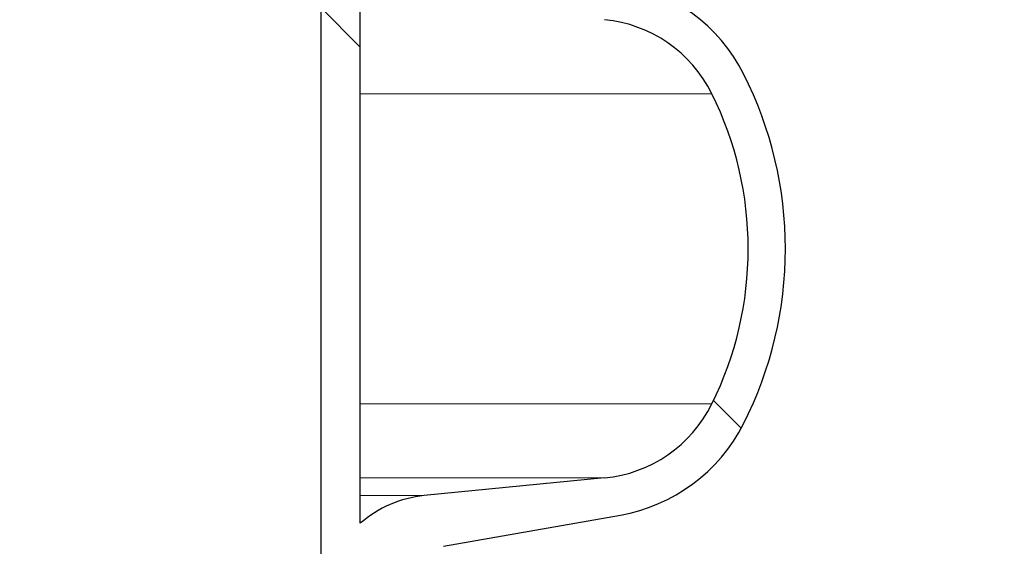
# Model space of a CAD drawing. Units: millimetres. Extents: x 15 to 735, y 5 to 292.
# Drawn here: x 682 to 686, y 150 to 152 of the extents above; entities that cross this region are included whole.
import ezdxf

# ---------------------------------------------------------------- set-up
doc = ezdxf.new("R2010")
doc.units = ezdxf.units.MM
doc.header["$PDSIZE"] = -1
for name, pattern in [('SLD-Dashed', [1.905, 1.27, -0.635]), ('SLD-Phantom', [12.699999999999998, 6.35, -1.27, 1.27, -1.27, 1.27, -1.27]), ('SLD-Solid', [0])]:
    doc.linetypes.add(name, pattern=pattern)
doc.layers.add('FUTURE_PIPES', color=9, linetype='SLD-Dashed')
doc.styles.add('SLDTEXTSTYLE0', font='GOTHIC.TTF', dxfattribs={"width": 0.913})
doc.dimstyles.new('SLDDIMSTYLE2', dxfattribs={"dimtxt": 3.5, "dimasz": 3.302, "dimexe": 0, "dimexo": 0.0625, "dimgap": 0.875, "dimtad": 1, "dimdec": 0, "dimlfac": 20, "dimrnd": 1e-09, "dimzin": 12, "dimdsep": 46, "dimtxsty": 'SLDTEXTSTYLE0', "dimsah": 1, "dimcen": 0.09, "dimadec": 0, "dimazin": 3, "dimtfac": 1, "dimtdec": 0, "dimtofl": 0, "dimtmove": 0, "dimatfit": 3, "dimfxl": 1, "dimfrac": 2, "dimtolj": 1, "dimtzin": 12, "dimarcsym": 0})

# ---------------------------------------------------------------- blocks, each defined once
blk = doc.blocks.new('*D49')
at = {"color": 0, "linetype": 'SLD-Solid', "lineweight": -2}
for p, q in [((656.1672693426368, 162.5626056729901), (701.4797693426369, 162.5626056729901)), ((701.4797693426369, 159.2606056729901), (701.4797693426369, 145.86460567299)), ((682.4172693426368, 142.56260567299), (701.4797693426369, 142.56260567299))]:
    blk.add_line(p, q, dxfattribs=at)
at = {"color": 0}
for points in [[(702.0301026759703, 159.2606056729901), (700.9294360093036, 159.2606056729901), (701.4797693426369, 162.5626056729901)], [(700.9294360093036, 145.86460567299), (702.0301026759703, 145.86460567299), (701.4797693426369, 142.56260567299)]]:
    blk.add_solid(points, dxfattribs=at)
at = {"layer": 'Defpoints', "color": 0}
for p in [(656.1047693426368, 162.5626056729901), (682.3547693426368, 142.56260567299), (701.4797693426369, 142.56260567299)]:
    blk.add_point(p, dxfattribs=at)
at = {"color": 0, "lineweight": 18, "insert": (697.1047693426369, 152.9644951401236), "char_height": 3.5, "attachment_point": 2, "rotation": 90, "style": 'SLDTEXTSTYLE0'}
blk.add_mtext('\\A1;n', dxfattribs=at)

msp = doc.modelspace()

# ---------------------------------------------------------------- hatches: boundary and pattern name
at = {"layer": 'FUTURE_PIPES', "linetype": 'SLD-Solid', "lineweight": 18}
h = msp.add_hatch(dxfattribs=at)
h.set_pattern_fill('ANSI37', color=256, style=0)
h.set_pattern_definition([(45, (530, 0), (-2.245064030267288, 2.245064030267288), []), (135, (530, 0), (-2.245064030267288, -2.245064030267288), [])])
edge = h.paths.add_edge_path(flags=0)
edge.add_line((684.3231273665835, 194.2823110504742), (683.6392221159867, 194.4029019984026))
edge.add_arc((683.6652693426367, 194.5506231613544), 0.15, 180, 260.0000000000117, ccw=False)
edge.add_line((683.5152693426369, 194.5506231613544), (683.5152693426369, 195.0645881846255))
edge.add_arc((683.6652693426367, 195.0645881846256), 0.15, 99.99999999998829, 180, ccw=False)
edge.add_line((683.6392221159867, 195.2123093475774), (684.3231273665835, 195.3329002955059))
edge.add_arc((684.1869871952927, 196.1049895738674), 0.7839999999999986, 280.000000000001, 333.068521931826)
edge.add_arc((683.3132693426368, 196.54885567299), 1.763999999999999, 333.0685219318236, 386.9314780681814)
edge.add_arc((684.1869871952927, 196.9927217721127), 0.7839999999999986, 26.93147806817023, 79.99999999999906)
edge.add_line((684.3231273665835, 197.7648110504742), (683.5152167784026, 197.9072674851705))
edge.add_arc((683.5662693426368, 198.1968009645561), 0.2939999999999987, 180, 260.0000000000035, ccw=False)
edge.add_line((683.2722693426368, 198.1968009645561), (683.2722693426368, 198.3834103814239))
edge.add_arc((683.5662693426368, 198.3834103814239), 0.2939999999999987, 100.0000000000183, 180, ccw=False)
edge.add_line((683.5152167784026, 198.6729438608095), (684.3231273665835, 198.8154002955058))
edge.add_arc((684.1869871952927, 199.5874895738674), 0.7839999999999986, 280.000000000001, 333.068521931826)
edge.add_arc((683.3132693426368, 200.0313556729901), 1.763999999999999, 333.0685219318219, 386.9314780681781)
edge.add_arc((684.1869871952927, 200.4752217721127), 0.7839999999999986, 26.93147806817399, 79.99999999999906)
edge.add_line((684.3231273665835, 201.2473110504743), (683.6392221159867, 201.3679019984026))
edge.add_arc((683.6652693426367, 201.5156231613544), 0.15, 180, 260.0000000000117, ccw=False)
edge.add_line((683.5152693426369, 201.5156231613544), (683.5152693426369, 202.0295881846256))
edge.add_arc((683.6652693426367, 202.0295881846255), 0.15, 99.99999999998829, 180, ccw=False)
edge.add_line((683.6392221159867, 202.1773093475774), (684.3231273665835, 202.2979002955058))
edge.add_arc((684.1869871952927, 203.0699895738674), 0.7839999999999986, 280.000000000001, 333.0685219318223)
edge.add_arc((683.3132693426368, 203.51385567299), 1.763999999999999, 333.0685219318219, 386.9314780681797)
edge.add_arc((684.1869871952927, 203.9577217721126), 0.7839999999999986, 26.9314780681777, 79.99999999999906)
edge.add_line((684.3231273665835, 204.7298110504742), (683.5152167784026, 204.8722674851705))
edge.add_arc((683.5662693426368, 205.1618009645561), 0.2939999999999987, 180, 260.0000000000035, ccw=False)
edge.add_line((683.2722693426368, 205.1618009645561), (683.2722693426368, 205.3484103814238))
edge.add_arc((683.5662693426368, 205.3484103814239), 0.2939999999999987, 100.0000000000183, 180, ccw=False)
edge.add_line((683.5152167784026, 205.6379438608095), (684.3231273665835, 205.7804002955058))
edge.add_arc((684.1869871952927, 206.5524895738674), 0.7839999999999986, 280.000000000001, 333.068521931826)
edge.add_arc((683.3132693426368, 206.99635567299), 1.763999999999999, 333.0685219318236, 386.9314780681781)
edge.add_arc((684.1869871952927, 207.4402217721126), 0.7839999999999986, 26.93147806817399, 79.99999999999906)
edge.add_line((684.3231273665835, 208.2123110504742), (683.6392221159867, 208.3329019984026))
edge.add_arc((683.6652693426367, 208.4806231613545), 0.15, 180, 260.0000000000117, ccw=False)
edge.add_line((683.5152693426369, 208.4806231613545), (683.5152693426369, 208.9945881846256))
edge.add_arc((683.6652693426367, 208.9945881846256), 0.15, 99.99999999998829, 180, ccw=False)
edge.add_line((683.6392221159867, 209.1423093475774), (684.3231273665835, 209.2629002955058))
edge.add_arc((684.1869871952927, 210.0349895738674), 0.7839999999999986, 280.000000000001, 333.068521931826)
edge.add_arc((683.3132693426368, 210.4788556729901), 1.763999999999999, 333.0685219318219, 386.9314780681797)
edge.add_arc((684.1869871952927, 210.9227217721127), 0.7839999999999986, 26.9314780681814, 79.99999999999906)
edge.add_line((684.3231273665835, 211.6948110504742), (683.5152167784026, 211.8372674851706))
edge.add_arc((683.5662693426368, 212.1268009645561), 0.2939999999999987, 180, 260.0000000000035, ccw=False)
edge.add_line((683.2722693426368, 212.1268009645561), (683.2722693426368, 212.3134103814239))
edge.add_arc((683.5662693426368, 212.3134103814239), 0.2939999999999987, 100.0000000000183, 180, ccw=False)
edge.add_line((683.5152167784026, 212.6029438608095), (684.3231273665835, 212.7454002955058))
edge.add_arc((684.1869871952927, 213.5174895738674), 0.7839999999999986, 280.000000000001, 333.0685219318223)
edge.add_arc((683.3132693426368, 213.96135567299), 1.763999999999999, 333.0685219318219, 386.9314780681781)
edge.add_arc((684.1869871952927, 214.4052217721126), 0.7839999999999986, 26.9314780681777, 79.99999999999906)
edge.add_line((684.3231273665835, 215.1773110504742), (683.6392221159867, 215.2979019984026))
edge.add_arc((683.6652693426367, 215.4456231613544), 0.15, 180, 260.0000000000117, ccw=False)
edge.add_line((683.5152693426369, 215.4456231613544), (683.5152693426369, 215.9595881846256))
edge.add_arc((683.6652693426367, 215.9595881846256), 0.15, 99.99999999998829, 180, ccw=False)
edge.add_line((683.6392221159867, 216.1073093475774), (684.3231273665835, 216.2279002955058))
edge.add_arc((684.1869871952927, 216.9999895738674), 0.7839999999999986, 280.000000000001, 333.068521931826)
edge.add_arc((683.3132693426368, 217.44385567299), 1.763999999999999, 333.0685219318236, 386.9314780681781)
edge.add_arc((684.1869871952927, 217.8877217721127), 0.7839999999999986, 26.93147806817023, 79.99999999999906)
edge.add_line((684.3231273665835, 218.6598110504742), (683.5152167784026, 218.8022674851706))
edge.add_arc((683.5662693426368, 219.0918009645562), 0.2939999999999987, 180, 259.9999999999817, ccw=False)
edge.add_line((683.2722693426368, 219.0918009645562), (683.2722693426368, 219.2784103814239))
edge.add_arc((683.5662693426368, 219.2784103814239), 0.2939999999999987, 100.0000000000183, 180, ccw=False)
edge.add_line((683.5152167784026, 219.5679438608095), (684.3231273665835, 219.7104002955058))
edge.add_arc((684.1869871952927, 220.4824895738674), 0.7839999999999986, 280.000000000001, 333.0685219318223)
edge.add_arc((683.3132693426368, 220.92635567299), 1.763999999999999, 333.0685219318219, 386.9314780681797)
edge.add_arc((684.1869871952927, 221.3702217721126), 0.7839999999999986, 26.9314780681777, 79.99999999999906)
edge.add_line((684.3231273665835, 222.1423110504742), (683.6392221159867, 222.2629019984026))
edge.add_arc((683.6652693426367, 222.4106231613545), 0.15, 180, 260.0000000000117, ccw=False)
edge.add_line((683.5152693426369, 222.4106231613545), (683.5152693426369, 222.9245881846256))
edge.add_arc((683.6652693426367, 222.9245881846256), 0.15, 99.99999999998829, 180, ccw=False)
edge.add_line((683.6392221159867, 223.0723093475774), (684.3231273665835, 223.1929002955058))
edge.add_arc((684.1869871952927, 223.9649895738674), 0.7839999999999986, 280.000000000001, 333.0685219318223)
edge.add_arc((683.3132693426368, 224.40885567299), 1.763999999999999, 333.0685219318236, 386.9314780681781)
edge.add_arc((684.1869871952927, 224.8527217721127), 0.7839999999999986, 26.93147806817399, 79.99999999999906)
edge.add_line((684.3231273665835, 225.6248110504742), (683.5152167784026, 225.7672674851705))
edge.add_arc((683.5662693426368, 226.0568009645561), 0.2939999999999987, 180, 259.9999999999817, ccw=False)
edge.add_line((683.2722693426368, 226.0568009645561), (683.2722693426368, 226.2434103814239))
edge.add_arc((683.5662693426368, 226.2434103814239), 0.2939999999999987, 100.0000000000183, 180, ccw=False)
edge.add_line((683.5152167784026, 226.5329438608094), (684.3231273665835, 226.6754002955058))
edge.add_arc((684.1869871952927, 227.4474895738674), 0.7839999999999986, 280.000000000001, 333.068521931826)
edge.add_arc((683.3132693426368, 227.89135567299), 1.763999999999999, 333.0685219318236, 386.9314780681814)
edge.add_arc((684.1869871952927, 228.3352217721126), 0.7839999999999986, 26.9314780681814, 79.99999999999906)
edge.add_line((684.3231273665835, 229.1073110504742), (683.6392221159867, 229.2279019984026))
edge.add_arc((683.6652693426367, 229.3756231613544), 0.15, 180, 260.0000000000117, ccw=False)
edge.add_line((683.5152693426369, 229.3756231613544), (683.5152693426369, 229.8895881846256))
edge.add_arc((683.6652693426367, 229.8895881846256), 0.15, 99.99999999998829, 180, ccw=False)
edge.add_line((683.6392221159867, 230.0373093475774), (684.3231273665835, 230.1579002955058))
edge.add_arc((684.1869871952927, 230.9299895738674), 0.7839999999999986, 280.000000000001, 333.0685219318223)
edge.add_arc((683.3132693426368, 231.37385567299), 1.763999999999999, 333.0685219318219, 386.9314780681797)
edge.add_arc((684.1869871952927, 231.8177217721126), 0.7839999999999986, 26.9314780681777, 79.99999999999906)
edge.add_line((684.3231273665835, 232.5898110504742), (683.5152167784026, 232.7322674851706))
edge.add_arc((683.5662693426368, 233.0218009645561), 0.2939999999999987, 180, 259.9999999999817, ccw=False)
edge.add_line((683.2722693426368, 233.0218009645561), (683.2722693426368, 233.2084103814239))
edge.add_arc((683.5662693426368, 233.2084103814239), 0.2939999999999987, 100.0000000000183, 180, ccw=False)
edge.add_line((683.5152167784026, 233.4979438608095), (684.3231273665835, 233.6404002955058))
edge.add_arc((684.1869871952927, 234.4124895738674), 0.7839999999999986, 280.000000000001, 333.0685219318223)
edge.add_arc((683.3132693426368, 234.85635567299), 1.763999999999999, 333.0685219318236, 386.9314780681814)
edge.add_arc((684.1869871952927, 235.3002217721126), 0.7839999999999986, 26.9314780681814, 79.99999999999906)
edge.add_line((684.3231273665835, 236.0723110504742), (683.6392221159867, 236.1929019984026))
edge.add_arc((683.6652693426367, 236.3406231613545), 0.15, 180, 260.0000000000117, ccw=False)
edge.add_line((683.5152693426369, 236.3406231613545), (683.5152693426369, 236.8545881846256))
edge.add_arc((683.6652693426367, 236.8545881846256), 0.15, 99.99999999998829, 180, ccw=False)
edge.add_line((683.6392221159867, 237.0023093475774), (684.3231273665835, 237.1229002955058))
edge.add_arc((684.1869871952927, 237.8949895738674), 0.7839999999999986, 280.000000000001, 333.068521931826)
edge.add_arc((683.3132693426368, 238.33885567299), 1.763999999999999, 333.0685219318236, 386.9314780681814)
edge.add_arc((684.1869871952927, 238.7827217721127), 0.7839999999999986, 26.93147806817399, 79.99999999999906)
edge.add_line((684.3231273665835, 239.5548110504743), (683.5152167784026, 239.6972674851706))
edge.add_arc((683.5662693426368, 239.9868009645562), 0.2939999999999987, 180, 260.0000000000035, ccw=False)
edge.add_line((683.2722693426368, 239.9868009645562), (683.2722693426368, 240.1734103814239))
edge.add_arc((683.5662693426368, 240.1734103814239), 0.2939999999999987, 100.0000000000183, 180, ccw=False)
edge.add_line((683.5152167784026, 240.4629438608095), (684.3231273665835, 240.6054002955058))
edge.add_arc((684.1869871952927, 241.3774895738674), 0.7839999999999986, 280.000000000001, 333.0685219318223)
edge.add_arc((683.3132693426368, 241.82135567299), 1.763999999999999, 333.0685219318219, 386.9314780681781)
edge.add_arc((684.1869871952927, 242.2652217721126), 0.7839999999999986, 26.9314780681777, 79.99999999999906)
edge.add_line((684.3231273665835, 243.0373110504742), (683.6392221159867, 243.1579019984026))
edge.add_arc((683.6652693426367, 243.3056231613544), 0.15, 180, 260.0000000000117, ccw=False)
edge.add_line((683.5152693426369, 243.3056231613544), (683.5152693426369, 243.56260567299))
edge.add_line((683.5152693426369, 243.56260567299), (683.3792693426369, 243.56260567299))
edge.add_line((683.3792693426368, 243.56260567299), (683.3792693426368, 243.2665196609141))
edge.add_arc((683.7247693426368, 243.2665196609141), 0.3455, 180, 264.3999999999989)
edge.add_line((683.69105445077, 242.9226685942203), (684.251191685043, 242.8677466582041))
edge.add_arc((684.1912757845909, 242.2566770346152), 0.6140000000000019, 26.372516233578494, 84.40000000000191, ccw=False)
edge.add_arc((683.3132693426368, 241.82135567299), 1.594, -26.372516233577812, 26.37251623357588, ccw=False)
edge.add_arc((684.1912757845909, 241.3860343113648), 0.6140000000000019, 275.5999999999982, 333.62748376642156, ccw=False)
edge.add_line((684.251191685043, 240.7749646877759), (683.4271846946128, 240.6941700959576))
edge.add_arc((683.4782693426368, 240.1731685520671), 0.523500000000001, 95.60000000001132, 131.0077007365347)
edge.add_line((683.1347693426368, 240.5682128533802), (683.1347693426368, 243.56260567299))
edge.add_line((683.1347693426368, 243.56260567299), (682.9547693426368, 243.56260567299))
edge.add_line((682.9547693426368, 243.56260567299), (682.9547693426368, 142.56260567299))
edge.add_line((682.9547693426368, 142.56260567299), (683.2722693426368, 142.56260567299))
edge.add_line((683.2722693426368, 142.56260567299), (683.2722693426368, 142.6634103814239))
edge.add_arc((683.5662693426368, 142.6634103814239), 0.2939999999999987, 100.0000000000183, 180, ccw=False)
edge.add_line((683.5152167784026, 142.9529438608095), (684.3231273665835, 143.0954002955059))
edge.add_arc((684.1869871952927, 143.8674895738674), 0.7839999999999986, 280.0000000000099, 333.068521931826)
edge.add_arc((683.3132693426368, 144.31135567299), 1.763999999999999, 333.0685219318219, 386.9314780681797)
edge.add_arc((684.1869871952927, 144.7552217721126), 0.7839999999999986, 26.9314780681814, 79.99999999999906)
edge.add_line((684.3231273665835, 145.5273110504742), (683.6392221159867, 145.6479019984027))
edge.add_arc((683.6652693426367, 145.7956231613545), 0.15, 180, 260.0000000000117, ccw=False)
edge.add_line((683.5152693426369, 145.7956231613545), (683.5152693426369, 146.3095881846256))
edge.add_arc((683.6652693426367, 146.3095881846256), 0.15, 99.99999999998829, 180, ccw=False)
edge.add_line((683.6392221159867, 146.4573093475774), (684.3231273665835, 146.5779002955059))
edge.add_arc((684.1869871952927, 147.3499895738674), 0.7839999999999986, 280.000000000001, 333.0685219318223)
edge.add_arc((683.3132693426368, 147.79385567299), 1.763999999999999, 333.0685219318236, 386.9314780681814)
edge.add_arc((684.1869871952927, 148.2377217721126), 0.7839999999999986, 26.93147806817399, 79.99999999999906)
edge.add_line((684.3231273665835, 149.0098110504742), (683.5152167784026, 149.1522674851705))
edge.add_arc((683.5662693426368, 149.4418009645561), 0.2939999999999987, 180, 259.9999999999817, ccw=False)
edge.add_line((683.2722693426368, 149.4418009645561), (683.2722693426368, 149.6284103814239))
edge.add_arc((683.5662693426368, 149.6284103814239), 0.2939999999999987, 100.0000000000183, 180, ccw=False)
edge.add_line((683.5152167784026, 149.9179438608095), (684.3231273665835, 150.0604002955058))
edge.add_arc((684.1869871952927, 150.8324895738673), 0.7839999999999986, 280.000000000001, 333.0685219318298)
edge.add_arc((683.3132693426368, 151.2763556729901), 1.763999999999999, 333.0685219318219, 386.9314780681781)
edge.add_arc((684.1869871952927, 151.7202217721127), 0.7839999999999986, 26.93147806817399, 79.99999999999906)
edge.add_line((684.3231273665835, 152.4923110504742), (683.6392221159867, 152.6129019984026))
edge.add_arc((683.6652693426367, 152.7606231613544), 0.15, 180, 260.0000000000117, ccw=False)
edge.add_line((683.5152693426369, 152.7606231613544), (683.5152693426369, 153.2745881846256))
edge.add_arc((683.6652693426367, 153.2745881846255), 0.15, 99.99999999998829, 180, ccw=False)
edge.add_line((683.6392221159867, 153.4223093475774), (684.3231273665835, 153.5429002955058))
edge.add_arc((684.1869871952927, 154.3149895738674), 0.7839999999999986, 280.000000000001, 333.0685219318223)
edge.add_arc((683.3132693426368, 154.75885567299), 1.763999999999999, 333.0685219318219, 386.9314780681797)
edge.add_arc((684.1869871952927, 155.2027217721126), 0.7839999999999986, 26.9314780681777, 79.99999999999906)
edge.add_line((684.3231273665835, 155.9748110504742), (683.5152167784026, 156.1172674851705))
edge.add_arc((683.5662693426368, 156.4068009645561), 0.2939999999999987, 180, 259.9999999999817, ccw=False)
edge.add_line((683.2722693426368, 156.4068009645561), (683.2722693426368, 156.5934103814239))
edge.add_arc((683.5662693426368, 156.5934103814239), 0.2939999999999987, 100.0000000000183, 180, ccw=False)
edge.add_line((683.5152167784026, 156.8829438608095), (684.3231273665835, 157.0254002955058))
edge.add_arc((684.1869871952927, 157.7974895738674), 0.7839999999999986, 280.000000000001, 333.068521931826)
edge.add_arc((683.3132693426368, 158.24135567299), 1.763999999999999, 333.0685219318236, 386.9314780681781)
edge.add_arc((684.1869871952927, 158.6852217721126), 0.7839999999999986, 26.93147806817399, 79.99999999999906)
edge.add_line((684.3231273665835, 159.4573110504742), (683.6392221159867, 159.5779019984026))
edge.add_arc((683.6652693426367, 159.7256231613545), 0.15, 180, 260.0000000000117, ccw=False)
edge.add_line((683.5152693426369, 159.7256231613545), (683.5152693426369, 160.2395881846256))
edge.add_arc((683.6652693426367, 160.2395881846256), 0.15, 99.99999999998829, 180, ccw=False)
edge.add_line((683.6392221159867, 160.3873093475774), (684.3231273665835, 160.5079002955058))
edge.add_arc((684.1869871952927, 161.2799895738674), 0.7839999999999986, 280.000000000001, 333.068521931826)
edge.add_arc((683.3132693426368, 161.7238556729901), 1.763999999999999, 333.0685219318219, 386.9314780681797)
edge.add_arc((684.1869871952927, 162.1677217721127), 0.7839999999999986, 26.9314780681814, 79.99999999999906)
edge.add_line((684.3231273665835, 162.9398110504742), (683.5152167784026, 163.0822674851706))
edge.add_arc((683.5662693426368, 163.3718009645561), 0.2939999999999987, 180, 259.9999999999817, ccw=False)
edge.add_line((683.2722693426368, 163.3718009645561), (683.2722693426368, 163.5584103814239))
edge.add_arc((683.5662693426368, 163.5584103814239), 0.2939999999999987, 100.0000000000183, 180, ccw=False)
edge.add_line((683.5152167784026, 163.8479438608095), (684.3231273665835, 163.9904002955059))
edge.add_arc((684.1869871952927, 164.7624895738674), 0.7839999999999986, 280.000000000001, 333.0685219318223)
edge.add_arc((683.3132693426368, 165.20635567299), 1.763999999999999, 333.0685219318236, 386.9314780681797)
edge.add_arc((684.1869871952927, 165.6502217721126), 0.7839999999999986, 26.9314780681777, 79.99999999999906)
edge.add_line((684.3231273665835, 166.4223110504742), (683.6392221159867, 166.5429019984026))
edge.add_arc((683.6652693426367, 166.6906231613545), 0.15, 180, 260.0000000000117, ccw=False)
edge.add_line((683.5152693426369, 166.6906231613545), (683.5152693426369, 167.2045881846256))
edge.add_arc((683.6652693426367, 167.2045881846256), 0.15, 99.99999999998829, 180, ccw=False)
edge.add_line((683.6392221159867, 167.3523093475774), (684.3231273665835, 167.4729002955058))
edge.add_arc((684.1869871952927, 168.2449895738674), 0.7839999999999986, 280.000000000001, 333.068521931826)
edge.add_arc((683.3132693426368, 168.68885567299), 1.763999999999999, 333.0685219318236, 386.9314780681814)
edge.add_arc((684.1869871952927, 169.1327217721126), 0.7839999999999986, 26.9314780681814, 79.99999999999906)
edge.add_line((684.3231273665835, 169.9048110504742), (683.5152167784026, 170.0472674851706))
edge.add_arc((683.5662693426368, 170.3368009645562), 0.2939999999999987, 180, 259.9999999999817, ccw=False)
edge.add_line((683.2722693426368, 170.3368009645562), (683.2722693426368, 170.5234103814239))
edge.add_arc((683.5662693426368, 170.5234103814239), 0.2939999999999987, 100.0000000000183, 180, ccw=False)
edge.add_line((683.5152167784026, 170.8129438608095), (684.3231273665835, 170.9554002955058))
edge.add_arc((684.1869871952927, 171.7274895738674), 0.7839999999999986, 280.000000000001, 333.0685219318223)
edge.add_arc((683.3132693426368, 172.17135567299), 1.763999999999999, 333.0685219318219, 386.9314780681797)
edge.add_arc((684.1869871952927, 172.6152217721126), 0.7839999999999986, 26.9314780681777, 79.99999999999906)
edge.add_line((684.3231273665835, 173.3873110504742), (683.6392221159867, 173.5079019984026))
edge.add_arc((683.6652693426367, 173.6556231613545), 0.15, 180, 260.0000000000117, ccw=False)
edge.add_line((683.5152693426369, 173.6556231613545), (683.5152693426369, 174.1695881846256))
edge.add_arc((683.6652693426367, 174.1695881846256), 0.15, 99.99999999998829, 180, ccw=False)
edge.add_line((683.6392221159867, 174.3173093475774), (684.3231273665835, 174.4379002955058))
edge.add_arc((684.1869871952927, 175.2099895738674), 0.7839999999999986, 280.000000000001, 333.0685219318223)
edge.add_arc((683.3132693426368, 175.65385567299), 1.763999999999999, 333.0685219318236, 386.9314780681781)
edge.add_arc((684.1869871952927, 176.0977217721126), 0.7839999999999986, 26.9314780681777, 79.99999999999906)
edge.add_line((684.3231273665835, 176.8698110504742), (683.5152167784026, 177.0122674851706))
edge.add_arc((683.5662693426368, 177.3018009645562), 0.2939999999999987, 180, 259.9999999999817, ccw=False)
edge.add_line((683.2722693426368, 177.3018009645562), (683.2722693426368, 177.4884103814239))
edge.add_arc((683.5662693426368, 177.4884103814239), 0.2939999999999987, 100.0000000000183, 180, ccw=False)
edge.add_line((683.5152167784026, 177.7779438608094), (684.3231273665835, 177.9204002955058))
edge.add_arc((684.1869871952927, 178.6924895738674), 0.7839999999999986, 280.000000000001, 333.068521931826)
edge.add_arc((683.3132693426368, 179.13635567299), 1.763999999999999, 333.0685219318236, 386.9314780681814)
edge.add_arc((684.1869871952927, 179.5802217721126), 0.7839999999999986, 26.9314780681814, 79.99999999999906)
edge.add_line((684.3231273665835, 180.3523110504742), (683.6392221159867, 180.4729019984026))
edge.add_arc((683.6652693426367, 180.6206231613544), 0.15, 180, 260.0000000000117, ccw=False)
edge.add_line((683.5152693426369, 180.6206231613544), (683.5152693426369, 181.1345881846256))
edge.add_arc((683.6652693426367, 181.1345881846256), 0.15, 99.99999999998829, 180, ccw=False)
edge.add_line((683.6392221159867, 181.2823093475774), (684.3231273665835, 181.4029002955058))
edge.add_arc((684.1869871952927, 182.1749895738674), 0.7839999999999986, 280.000000000001, 333.0685219318223)
edge.add_arc((683.3132693426368, 182.61885567299), 1.763999999999999, 333.0685219318219, 386.9314780681797)
edge.add_arc((684.1869871952927, 183.0627217721126), 0.7839999999999986, 26.9314780681777, 79.99999999999906)
edge.add_line((684.3231273665835, 183.8348110504742), (683.5152167784026, 183.9772674851706))
edge.add_arc((683.5662693426368, 184.2668009645561), 0.2939999999999987, 180, 259.9999999999817, ccw=False)
edge.add_line((683.2722693426368, 184.2668009645561), (683.2722693426368, 184.4534103814239))
edge.add_arc((683.5662693426368, 184.4534103814239), 0.2939999999999987, 100.0000000000183, 180, ccw=False)
edge.add_line((683.5152167784026, 184.7429438608095), (684.3231273665835, 184.8854002955058))
edge.add_arc((684.1869871952927, 185.6574895738674), 0.7839999999999986, 280.000000000001, 333.0685219318223)
edge.add_arc((683.3132693426368, 186.10135567299), 1.763999999999999, 333.0685219318236, 386.9314780681814)
edge.add_arc((684.1869871952927, 186.5452217721126), 0.7839999999999986, 26.9314780681814, 79.99999999999906)
edge.add_line((684.3231273665835, 187.3173110504742), (683.6392221159867, 187.4379019984026))
edge.add_arc((683.6652693426367, 187.5856231613545), 0.15, 180, 260.0000000000117, ccw=False)
edge.add_line((683.5152693426369, 187.5856231613545), (683.5152693426369, 188.0995881846256))
edge.add_arc((683.6652693426367, 188.0995881846256), 0.15, 99.99999999998829, 180, ccw=False)
edge.add_line((683.6392221159867, 188.2473093475774), (684.3231273665835, 188.3679002955058))
edge.add_arc((684.1869871952927, 189.1399895738674), 0.7839999999999986, 280.000000000001, 333.068521931826)
edge.add_arc((683.3132693426368, 189.58385567299), 1.763999999999999, 333.0685219318236, 386.9314780681814)
edge.add_arc((684.1869871952927, 190.0277217721127), 0.7839999999999986, 26.93147806817399, 79.99999999999906)
edge.add_line((684.3231273665835, 190.7998110504743), (683.5152167784026, 190.9422674851706))
edge.add_arc((683.5662693426368, 191.2318009645562), 0.2939999999999987, 180, 259.9999999999817, ccw=False)
edge.add_line((683.2722693426368, 191.2318009645562), (683.2722693426368, 191.4184103814239))
edge.add_arc((683.5662693426368, 191.4184103814239), 0.2939999999999987, 100.0000000000183, 180, ccw=False)
edge.add_line((683.5152167784026, 191.7079438608095), (684.3231273665835, 191.8504002955058))
edge.add_arc((684.1869871952927, 192.6224895738674), 0.7839999999999986, 280.000000000001, 333.0685219318223)
edge.add_arc((683.3132693426368, 193.06635567299), 1.763999999999999, 333.0685219318219, 386.9314780681781)
edge.add_arc((684.1869871952927, 193.5102217721126), 0.7839999999999986, 26.9314780681777, 79.99999999999906)
edge = h.paths.add_edge_path(flags=0)
edge.add_arc((683.7247693426368, 236.301519660914), 0.3455, 180, 264.3999999999989)
edge.add_line((683.69105445077, 235.9576685942204), (684.251191685043, 235.9027466582041))
edge.add_arc((684.1912757845909, 235.2916770346152), 0.6140000000000019, 26.372516233578494, 84.40000000000191, ccw=False)
edge.add_arc((683.3132693426368, 234.85635567299), 1.594, -26.37251623357588, 26.37251623357588, ccw=False)
edge.add_arc((684.1912757845909, 234.4210343113647), 0.6140000000000019, 275.5999999999982, 333.6274837664263, ccw=False)
edge.add_line((684.251191685043, 233.8099646877759), (683.4271846946128, 233.7291700959575))
edge.add_arc((683.4782693426368, 233.2081685520671), 0.523500000000001, 95.60000000001132, 131.0077007365347)
edge.add_line((683.1347693426368, 233.6032128533802), (683.1347693426368, 239.5919984925998))
edge.add_arc((683.4782693426368, 239.987042793913), 0.523500000000001, 228.9922992634653, 264.3999999999887)
edge.add_line((683.4271846946128, 239.4660412500224), (684.2511916850428, 239.3852466582041))
edge.add_arc((684.1912757845909, 238.7741770346153), 0.6140000000000019, 26.372516233578494, 84.40000000000191, ccw=False)
edge.add_arc((683.3132693426368, 238.33885567299), 1.594, -26.372516233577812, 26.372516233577812, ccw=False)
edge.add_arc((684.1912757845909, 237.9035343113648), 0.6140000000000019, 275.5999999999982, 333.6274837664168, ccw=False)
edge.add_line((684.251191685043, 237.2924646877759), (683.69105445077, 237.2375427517597))
edge.add_arc((683.7247693426368, 236.893691685066), 0.3455, 95.6000000000011, 180)
edge.add_line((683.3792693426368, 236.893691685066), (683.3792693426368, 236.3015196609141))
edge = h.paths.add_edge_path(flags=0)
edge.add_arc((683.7247693426368, 229.3365196609141), 0.3455, 180, 264.3999999999989)
edge.add_line((683.69105445077, 228.9926685942203), (684.251191685043, 228.9377466582041))
edge.add_arc((684.1912757845909, 228.3266770346153), 0.6140000000000019, 26.372516233578494, 84.40000000000191, ccw=False)
edge.add_arc((683.3132693426368, 227.89135567299), 1.594, -26.372516233577812, 26.372516233577812, ccw=False)
edge.add_arc((684.1912757845909, 227.4560343113648), 0.6140000000000019, 275.5999999999982, 333.62748376642156, ccw=False)
edge.add_line((684.251191685043, 226.8449646877759), (683.4271846946128, 226.7641700959576))
edge.add_arc((683.4782693426368, 226.2431685520671), 0.523500000000001, 95.60000000001132, 131.0077007365347)
edge.add_line((683.1347693426368, 226.6382128533803), (683.1347693426368, 232.6269984925998))
edge.add_arc((683.4782693426368, 233.0220427939129), 0.523500000000001, 228.9922992634653, 264.3999999999887)
edge.add_line((683.4271846946128, 232.5010412500225), (684.2511916850428, 232.4202466582041))
edge.add_arc((684.1912757845909, 231.8091770346153), 0.6140000000000019, 26.37251623357372, 84.40000000000191, ccw=False)
edge.add_arc((683.3132693426368, 231.37385567299), 1.594, -26.372516233579518, 26.37251623357588, ccw=False)
edge.add_arc((684.1912757845909, 230.9385343113648), 0.6140000000000019, 275.5999999999982, 333.62748376642156, ccw=False)
edge.add_line((684.251191685043, 230.3274646877759), (683.69105445077, 230.2725427517597))
edge.add_arc((683.7247693426368, 229.928691685066), 0.3455, 95.6000000000011, 180)
edge.add_line((683.3792693426368, 229.928691685066), (683.3792693426368, 229.3365196609141))
edge = h.paths.add_edge_path(flags=0)
edge.add_arc((683.7247693426368, 222.3715196609141), 0.3455, 180, 264.3999999999989)
edge.add_line((683.69105445077, 222.0276685942204), (684.251191685043, 221.9727466582041))
edge.add_arc((684.1912757845909, 221.3616770346153), 0.6140000000000019, 26.37251623357372, 84.40000000000191, ccw=False)
edge.add_arc((683.3132693426368, 220.92635567299), 1.594, -26.372516233579518, 26.37251623357588, ccw=False)
edge.add_arc((684.1912757845909, 220.4910343113648), 0.6140000000000019, 275.5999999999982, 333.6274837664168, ccw=False)
edge.add_line((684.251191685043, 219.879964687776), (683.4271846946128, 219.7991700959576))
edge.add_arc((683.4782693426368, 219.2781685520671), 0.523500000000001, 95.60000000001132, 131.0077007365347)
edge.add_line((683.1347693426368, 219.6732128533802), (683.1347693426368, 225.6619984925998))
edge.add_arc((683.4782693426368, 226.057042793913), 0.523500000000001, 228.9922992634653, 264.3999999999887)
edge.add_line((683.4271846946128, 225.5360412500225), (684.2511916850428, 225.4552466582041))
edge.add_arc((684.1912757845909, 224.8441770346153), 0.6140000000000019, 26.372516233578494, 84.40000000000191, ccw=False)
edge.add_arc((683.3132693426368, 224.40885567299), 1.594, -26.37251623357588, 26.372516233577812, ccw=False)
edge.add_arc((684.1912757845909, 223.9735343113648), 0.6140000000000019, 275.5999999999982, 333.62748376642156, ccw=False)
edge.add_line((684.251191685043, 223.3624646877759), (683.69105445077, 223.3075427517597))
edge.add_arc((683.7247693426368, 222.963691685066), 0.3455, 95.6000000000011, 180)
edge.add_line((683.3792693426368, 222.963691685066), (683.3792693426368, 222.371519660914))
edge = h.paths.add_edge_path(flags=0)
edge.add_arc((683.7247693426368, 215.4065196609141), 0.3455, 180, 264.3999999999989)
edge.add_line((683.69105445077, 215.0626685942204), (684.251191685043, 215.0077466582041))
edge.add_arc((684.1912757845909, 214.3966770346153), 0.6140000000000019, 26.372516233578494, 84.40000000000191, ccw=False)
edge.add_arc((683.3132693426368, 213.96135567299), 1.594, -26.372516233579518, 26.37251623357588, ccw=False)
edge.add_arc((684.1912757845909, 213.5260343113648), 0.6140000000000019, 275.5999999999982, 333.62748376642156, ccw=False)
edge.add_line((684.251191685043, 212.9149646877759), (683.4271846946128, 212.8341700959576))
edge.add_arc((683.4782693426368, 212.3131685520671), 0.523500000000001, 95.60000000001132, 131.0077007365213)
edge.add_line((683.1347693426368, 212.7082128533803), (683.1347693426368, 218.6969984925998))
edge.add_arc((683.4782693426368, 219.092042793913), 0.523500000000001, 228.9922992634653, 264.3999999999887)
edge.add_line((683.4271846946128, 218.5710412500225), (684.2511916850428, 218.4902466582041))
edge.add_arc((684.1912757845909, 217.8791770346152), 0.6140000000000019, 26.372516233583212, 84.40000000000191, ccw=False)
edge.add_arc((683.3132693426368, 217.44385567299), 1.594, -26.372516233577812, 26.372516233577812, ccw=False)
edge.add_arc((684.1912757845909, 217.0085343113648), 0.6140000000000019, 275.59999999998763, 333.6274837664168, ccw=False)
edge.add_line((684.2511916850428, 216.3974646877759), (683.69105445077, 216.3425427517597))
edge.add_arc((683.7247693426368, 215.998691685066), 0.3455, 95.6000000000011, 180)
edge.add_line((683.3792693426368, 215.998691685066), (683.3792693426368, 215.4065196609141))
edge = h.paths.add_edge_path(flags=0)
edge.add_arc((683.7247693426368, 208.441519660914), 0.3455, 180, 264.3999999999989)
edge.add_line((683.69105445077, 208.0976685942204), (684.251191685043, 208.0427466582041))
edge.add_arc((684.1912757845909, 207.4316770346152), 0.6140000000000019, 26.372516233583212, 84.40000000000191, ccw=False)
edge.add_arc((683.3132693426368, 206.99635567299), 1.594, -26.372516233577812, 26.372516233577812, ccw=False)
edge.add_arc((684.1912757845909, 206.5610343113648), 0.6140000000000019, 275.5999999999982, 333.62748376642156, ccw=False)
edge.add_line((684.251191685043, 205.9499646877759), (683.4271846946128, 205.8691700959576))
edge.add_arc((683.4782693426368, 205.3481685520671), 0.523500000000001, 95.60000000001132, 131.0077007365213)
edge.add_line((683.1347693426368, 205.7432128533803), (683.1347693426368, 211.7319984925998))
edge.add_arc((683.4782693426368, 212.1270427939129), 0.523500000000001, 228.9922992634653, 264.3999999999887)
edge.add_line((683.4271846946128, 211.6060412500224), (684.251191685043, 211.5252466582041))
edge.add_arc((684.1912757845909, 210.9141770346152), 0.6140000000000019, 26.372516233578494, 84.40000000000191, ccw=False)
edge.add_arc((683.3132693426368, 210.4788556729901), 1.594, -26.372516233579518, 26.37251623357588, ccw=False)
edge.add_arc((684.1912757845909, 210.0435343113648), 0.6140000000000019, 275.59999999998763, 333.6274837664168, ccw=False)
edge.add_line((684.2511916850428, 209.432464687776), (683.69105445077, 209.3775427517597))
edge.add_arc((683.7247693426368, 209.033691685066), 0.3455, 95.6000000000011, 180)
edge.add_line((683.3792693426368, 209.033691685066), (683.3792693426368, 208.4415196609141))
edge = h.paths.add_edge_path(flags=0)
edge.add_arc((683.7247693426368, 201.4765196609141), 0.3455, 180, 264.3999999999989)
edge.add_line((683.69105445077, 201.1326685942203), (684.251191685043, 201.0777466582041))
edge.add_arc((684.1912757845909, 200.4666770346153), 0.6140000000000019, 26.372516233578494, 84.40000000000191, ccw=False)
edge.add_arc((683.3132693426368, 200.0313556729901), 1.594, -26.372516233579518, 26.37251623357588, ccw=False)
edge.add_arc((684.1912757845909, 199.5960343113648), 0.6140000000000019, 275.5999999999982, 333.6274837664168, ccw=False)
edge.add_line((684.251191685043, 198.984964687776), (683.4271846946128, 198.9041700959576))
edge.add_arc((683.4782693426368, 198.383168552067), 0.523500000000001, 95.60000000001132, 131.0077007365213)
edge.add_line((683.1347693426368, 198.7782128533802), (683.1347693426368, 204.7669984925998))
edge.add_arc((683.4782693426368, 205.1620427939129), 0.523500000000001, 228.9922992634653, 264.3999999999887)
edge.add_line((683.4271846946128, 204.6410412500225), (684.251191685043, 204.5602466582041))
edge.add_arc((684.1912757845909, 203.9491770346153), 0.6140000000000019, 26.37251623357372, 84.40000000000191, ccw=False)
edge.add_arc((683.3132693426368, 203.51385567299), 1.594, -26.372516233577812, 26.37251623357588, ccw=False)
edge.add_arc((684.1912757845909, 203.0785343113648), 0.6140000000000019, 275.59999999998763, 333.62748376642156, ccw=False)
edge.add_line((684.2511916850428, 202.4674646877759), (683.69105445077, 202.4125427517597))
edge.add_arc((683.7247693426368, 202.068691685066), 0.3455, 95.6000000000011, 180)
edge.add_line((683.3792693426368, 202.068691685066), (683.3792693426368, 201.4765196609141))
edge = h.paths.add_edge_path(flags=0)
edge.add_arc((683.7247693426368, 194.5115196609141), 0.3455, 180, 264.3999999999989)
edge.add_line((683.69105445077, 194.1676685942203), (684.251191685043, 194.1127466582041))
edge.add_arc((684.1912757845909, 193.5016770346152), 0.6140000000000019, 26.372516233578494, 84.40000000000191, ccw=False)
edge.add_arc((683.3132693426368, 193.06635567299), 1.594, -26.372516233577812, 26.37251623357588, ccw=False)
edge.add_arc((684.1912757845909, 192.6310343113648), 0.6140000000000019, 275.5999999999982, 333.62748376642156, ccw=False)
edge.add_line((684.251191685043, 192.0199646877759), (683.4271846946128, 191.9391700959576))
edge.add_arc((683.4782693426368, 191.4181685520671), 0.523500000000001, 95.60000000001132, 131.0077007365347)
edge.add_line((683.1347693426368, 191.8132128533802), (683.1347693426368, 197.8019984925998))
edge.add_arc((683.4782693426368, 198.1970427939129), 0.523500000000001, 228.9922992634653, 264.3999999999887)
edge.add_line((683.4271846946128, 197.6760412500225), (684.251191685043, 197.5952466582041))
edge.add_arc((684.1912757845909, 196.9841770346152), 0.6140000000000019, 26.372516233578494, 84.40000000000191, ccw=False)
edge.add_arc((683.3132693426368, 196.54885567299), 1.594, -26.37251623357588, 26.372516233577812, ccw=False)
edge.add_arc((684.1912757845909, 196.1135343113648), 0.6140000000000019, 275.59999999998763, 333.62748376642156, ccw=False)
edge.add_line((684.2511916850428, 195.5024646877759), (683.69105445077, 195.4475427517596))
edge.add_arc((683.7247693426368, 195.1036916850659), 0.3455, 95.6000000000011, 180)
edge.add_line((683.3792693426368, 195.1036916850659), (683.3792693426368, 194.511519660914))
edge = h.paths.add_edge_path(flags=0)
edge.add_arc((683.7247693426368, 187.546519660914), 0.3455, 180, 264.3999999999989)
edge.add_line((683.69105445077, 187.2026685942204), (684.251191685043, 187.1477466582041))
edge.add_arc((684.1912757845909, 186.5366770346153), 0.6140000000000019, 26.372516233578494, 84.40000000000191, ccw=False)
edge.add_arc((683.3132693426368, 186.10135567299), 1.594, -26.37251623357588, 26.372516233577812, ccw=False)
edge.add_arc((684.1912757845909, 185.6660343113647), 0.6140000000000019, 275.5999999999982, 333.6274837664263, ccw=False)
edge.add_line((684.251191685043, 185.0549646877759), (683.4271846946128, 184.9741700959575))
edge.add_arc((683.4782693426368, 184.4531685520671), 0.523500000000001, 95.60000000001132, 131.0077007365347)
edge.add_line((683.1347693426368, 184.8482128533802), (683.1347693426368, 190.8369984925998))
edge.add_arc((683.4782693426368, 191.232042793913), 0.523500000000001, 228.9922992634653, 264.3999999999887)
edge.add_line((683.4271846946128, 190.7110412500224), (684.251191685043, 190.6302466582041))
edge.add_arc((684.1912757845909, 190.0191770346153), 0.6140000000000019, 26.372516233578494, 84.40000000000191, ccw=False)
edge.add_arc((683.3132693426368, 189.58385567299), 1.594, -26.372516233577812, 26.372516233577812, ccw=False)
edge.add_arc((684.1912757845909, 189.1485343113648), 0.6140000000000019, 275.5999999999982, 333.6274837664168, ccw=False)
edge.add_line((684.251191685043, 188.5374646877759), (683.69105445077, 188.4825427517597))
edge.add_arc((683.7247693426368, 188.138691685066), 0.3455, 95.6000000000011, 180)
edge.add_line((683.3792693426368, 188.138691685066), (683.3792693426368, 187.5465196609141))
edge = h.paths.add_edge_path(flags=0)
edge.add_arc((683.7247693426368, 180.5815196609141), 0.3455, 180, 264.3999999999989)
edge.add_line((683.69105445077, 180.2376685942203), (684.251191685043, 180.1827466582041))
edge.add_arc((684.1912757845909, 179.5716770346152), 0.6140000000000019, 26.372516233583212, 84.40000000000191, ccw=False)
edge.add_arc((683.3132693426368, 179.13635567299), 1.594, -26.372516233577812, 26.372516233577812, ccw=False)
edge.add_arc((684.1912757845909, 178.7010343113648), 0.6140000000000019, 275.5999999999982, 333.62748376642156, ccw=False)
edge.add_line((684.251191685043, 178.0899646877759), (683.4271846946128, 178.0091700959576))
edge.add_arc((683.4782693426368, 177.4881685520671), 0.523500000000001, 95.60000000001132, 131.0077007365347)
edge.add_line((683.1347693426368, 177.8832128533803), (683.1347693426368, 183.8719984925998))
edge.add_arc((683.4782693426368, 184.2670427939129), 0.523500000000001, 228.9922992634653, 264.3999999999887)
edge.add_line((683.4271846946128, 183.7460412500225), (684.251191685043, 183.6652466582041))
edge.add_arc((684.1912757845909, 183.0541770346153), 0.6140000000000019, 26.37251623357372, 84.40000000000191, ccw=False)
edge.add_arc((683.3132693426368, 182.61885567299), 1.594, -26.372516233579518, 26.37251623357588, ccw=False)
edge.add_arc((684.1912757845909, 182.1835343113648), 0.6140000000000019, 275.5999999999982, 333.62748376642156, ccw=False)
edge.add_line((684.251191685043, 181.5724646877759), (683.69105445077, 181.5175427517597))
edge.add_arc((683.7247693426368, 181.173691685066), 0.3455, 95.6000000000011, 180)
edge.add_line((683.3792693426368, 181.173691685066), (683.3792693426368, 180.5815196609141))
edge = h.paths.add_edge_path(flags=0)
edge.add_arc((683.7247693426368, 173.6165196609141), 0.3455, 180, 264.3999999999989)
edge.add_line((683.69105445077, 173.2726685942204), (684.251191685043, 173.2177466582041))
edge.add_arc((684.1912757845909, 172.6066770346152), 0.6140000000000019, 26.372516233578494, 84.40000000000191, ccw=False)
edge.add_arc((683.3132693426368, 172.17135567299), 1.594, -26.372516233579518, 26.37251623357588, ccw=False)
edge.add_arc((684.1912757845909, 171.7360343113648), 0.6140000000000019, 275.5999999999982, 333.62748376642156, ccw=False)
edge.add_line((684.251191685043, 171.124964687776), (683.4271846946128, 171.0441700959576))
edge.add_arc((683.4782693426368, 170.5231685520671), 0.523500000000001, 95.60000000001132, 131.0077007365347)
edge.add_line((683.1347693426368, 170.9182128533802), (683.1347693426368, 176.9069984925998))
edge.add_arc((683.4782693426368, 177.302042793913), 0.523500000000001, 228.9922992634653, 264.3999999999887)
edge.add_line((683.4271846946128, 176.7810412500225), (684.251191685043, 176.7002466582041))
edge.add_arc((684.1912757845909, 176.0891770346153), 0.6140000000000019, 26.372516233578494, 84.40000000000191, ccw=False)
edge.add_arc((683.3132693426368, 175.65385567299), 1.594, -26.372516233577812, 26.37251623357588, ccw=False)
edge.add_arc((684.1912757845909, 175.2185343113648), 0.6140000000000019, 275.5999999999982, 333.62748376642156, ccw=False)
edge.add_line((684.251191685043, 174.6074646877759), (683.69105445077, 174.5525427517597))
edge.add_arc((683.7247693426368, 174.208691685066), 0.3455, 95.6000000000011, 180)
edge.add_line((683.3792693426368, 174.208691685066), (683.3792693426368, 173.616519660914))
edge = h.paths.add_edge_path(flags=0)
edge.add_arc((683.7247693426368, 159.6865196609141), 0.3455, 180, 264.3999999999989)
edge.add_line((683.69105445077, 159.3426685942204), (684.251191685043, 159.2877466582041))
edge.add_arc((684.1912757845909, 158.6766770346152), 0.6140000000000019, 26.372516233583212, 84.40000000000191, ccw=False)
edge.add_arc((683.3132693426368, 158.24135567299), 1.594, -26.372516233577812, 26.372516233577812, ccw=False)
edge.add_arc((684.1912757845909, 157.8060343113648), 0.6140000000000019, 275.5999999999982, 333.62748376642156, ccw=False)
edge.add_line((684.251191685043, 157.194964687776), (683.4271846946128, 157.1141700959576))
edge.add_arc((683.4782693426368, 156.5931685520671), 0.523500000000001, 95.60000000001132, 131.0077007365347)
edge.add_line((683.1347693426368, 156.9882128533803), (683.1347693426368, 162.9769984925998))
edge.add_arc((683.4782693426368, 163.372042793913), 0.523500000000001, 228.9922992634653, 264.3999999999887)
edge.add_line((683.4271846946128, 162.8510412500225), (684.251191685043, 162.7702466582041))
edge.add_arc((684.1912757845909, 162.1591770346153), 0.6140000000000019, 26.37251623357372, 84.40000000000191, ccw=False)
edge.add_arc((683.3132693426368, 161.7238556729901), 1.594, -26.372516233579518, 26.37251623357588, ccw=False)
edge.add_arc((684.1912757845909, 161.2885343113648), 0.6140000000000019, 275.5999999999982, 333.6274837664168, ccw=False)
edge.add_line((684.251191685043, 160.677464687776), (683.69105445077, 160.6225427517597))
edge.add_arc((683.7247693426368, 160.278691685066), 0.3455, 95.6000000000011, 180)
edge.add_line((683.3792693426368, 160.278691685066), (683.3792693426368, 159.6865196609141))
edge = h.paths.add_edge_path(flags=0)
edge.add_arc((683.7247693426368, 152.7215196609141), 0.3455, 180, 264.3999999999989)
edge.add_line((683.69105445077, 152.3776685942203), (684.251191685043, 152.3227466582041))
edge.add_arc((684.1912757845909, 151.7116770346152), 0.6140000000000019, 26.372516233583212, 84.40000000000191, ccw=False)
edge.add_arc((683.3132693426368, 151.2763556729901), 1.594, -26.372516233579518, 26.37251623357588, ccw=False)
edge.add_arc((684.1912757845909, 150.8410343113648), 0.6140000000000019, 275.5999999999982, 333.6274837664168, ccw=False)
edge.add_line((684.251191685043, 150.229964687776), (683.4271846946128, 150.1491700959576))
edge.add_arc((683.4782693426368, 149.6281685520671), 0.523500000000001, 95.60000000001132, 131.0077007365347)
edge.add_line((683.1347693426368, 150.0232128533802), (683.1347693426368, 156.0119984925998))
edge.add_arc((683.4782693426368, 156.4070427939129), 0.523500000000001, 228.9922992634653, 264.3999999999887)
edge.add_line((683.4271846946128, 155.8860412500225), (684.251191685043, 155.8052466582041))
edge.add_arc((684.1912757845909, 155.1941770346153), 0.6140000000000019, 26.37251623357372, 84.40000000000191, ccw=False)
edge.add_arc((683.3132693426368, 154.75885567299), 1.594, -26.372516233579518, 26.37251623357588, ccw=False)
edge.add_arc((684.1912757845909, 154.3235343113648), 0.6140000000000019, 275.5999999999982, 333.6274837664168, ccw=False)
edge.add_line((684.251191685043, 153.7124646877759), (683.69105445077, 153.6575427517597))
edge.add_arc((683.7247693426368, 153.313691685066), 0.3455, 95.6000000000011, 180)
edge.add_line((683.3792693426368, 153.313691685066), (683.3792693426368, 152.7215196609141))
edge = h.paths.add_edge_path(flags=0)
edge.add_arc((683.7247693426368, 145.7565196609141), 0.3455, 180, 264.3999999999989)
edge.add_line((683.69105445077, 145.4126685942203), (684.251191685043, 145.3577466582041))
edge.add_arc((684.1912757845909, 144.7466770346152), 0.6140000000000019, 26.372516233578494, 84.40000000000191, ccw=False)
edge.add_arc((683.3132693426368, 144.31135567299), 1.594, -26.372516233577812, 26.37251623357588, ccw=False)
edge.add_arc((684.1912757845909, 143.8760343113648), 0.6140000000000019, 275.59999999998763, 333.62748376642156, ccw=False)
edge.add_line((684.2511916850428, 143.2649646877759), (683.427184694613, 143.1841700959576))
edge.add_arc((683.4782693426368, 142.6631685520671), 0.523500000000001, 95.59999999999893, 131.0077007365388)
edge.add_line((683.1347693426368, 143.0582128533802), (683.1347693426368, 149.0469984925998))
edge.add_arc((683.4782693426368, 149.4420427939129), 0.523500000000001, 228.9922992634653, 264.3999999999887)
edge.add_line((683.4271846946128, 148.9210412500225), (684.251191685043, 148.8402466582041))
edge.add_arc((684.1912757845909, 148.2291770346152), 0.6140000000000019, 26.372516233583212, 84.40000000000191, ccw=False)
edge.add_arc((683.3132693426368, 147.79385567299), 1.594, -26.372516233577812, 26.372516233577812, ccw=False)
edge.add_arc((684.1912757845909, 147.3585343113648), 0.6140000000000019, 275.5999999999982, 333.62748376642156, ccw=False)
edge.add_line((684.251191685043, 146.7474646877759), (683.69105445077, 146.6925427517597))
edge.add_arc((683.7247693426368, 146.3486916850659), 0.3455, 95.6000000000011, 180)
edge.add_line((683.3792693426368, 146.3486916850659), (683.3792693426368, 145.7565196609141))
edge = h.paths.add_edge_path(flags=0)
edge.add_arc((683.7247693426368, 167.243691685066), 0.3455, 95.6000000000011, 180)
edge.add_line((683.3792693426368, 167.243691685066), (683.3792693426368, 166.6515196609141))
edge.add_arc((683.7247693426368, 166.6515196609141), 0.3455, 180, 264.3999999999989)
edge.add_line((683.69105445077, 166.3076685942204), (684.251191685043, 166.2527466582041))
edge.add_arc((684.1912757845909, 165.6416770346153), 0.6140000000000019, 26.372516233578494, 84.40000000000191, ccw=False)
edge.add_arc((683.3132693426368, 165.20635567299), 1.594, -26.372516233577812, 26.37251623357588, ccw=False)
edge.add_arc((684.1912757845909, 164.7710343113648), 0.6140000000000019, 275.5999999999982, 333.6274837664263, ccw=False)
edge.add_line((684.251191685043, 164.1599646877759), (683.4271846946128, 164.0791700959576))
edge.add_arc((683.4782693426368, 163.5581685520671), 0.523500000000001, 95.60000000001132, 131.0077007365347)
edge.add_line((683.1347693426368, 163.9532128533803), (683.1347693426368, 169.9419984925998))
edge.add_arc((683.4782693426368, 170.337042793913), 0.523500000000001, 228.9922992634653, 264.3999999999887)
edge.add_line((683.4271846946128, 169.8160412500225), (684.251191685043, 169.7352466582041))
edge.add_arc((684.1912757845909, 169.1241770346152), 0.6140000000000019, 26.372516233583212, 84.40000000000191, ccw=False)
edge.add_arc((683.3132693426368, 168.68885567299), 1.594, -26.372516233577812, 26.37251623357588, ccw=False)
edge.add_arc((684.1912757845909, 168.2535343113648), 0.6140000000000019, 275.5999999999982, 333.6274837664168, ccw=False)
edge.add_line((684.251191685043, 167.6424646877759), (683.69105445077, 167.5875427517597))

# ---------------------------------------------------------------- linework, layer by layer
at = {"color": 7, "linetype": 'SLD-Solid', "lineweight": 25}
for p, q in [((682.9547693426368, 243.56260567299), (682.9547693426368, 142.56260567299)), ((683.1347693426368, 150.0232128533802), (683.1347693426368, 156.0119984925998)), ((684.251191685043, 150.229964687776), (683.4271846946128, 150.1491700959576)), ((683.5152167784026, 149.9179438608095), (684.3231273665835, 150.0604002955058))]:
    msp.add_line(p, q, dxfattribs=at)
at = {"color": 8, "linetype": 'SLD-Phantom', "lineweight": 18}
for p, q in [((684.7413736982232, 151.9844191938376), (683.1347693426368, 151.9844191938376)), ((684.7413736982232, 150.5682921521424), (683.1347693426368, 150.5682921521424)), ((684.251191685043, 150.229964687776), (683.1347693426368, 150.229964687776)), ((683.4271846946128, 150.1491700959576), (683.1347693426368, 150.1491700959576))]:
    msp.add_line(p, q, dxfattribs=at)
at = {"color": 7, "linetype": 'SLD-Solid', "lineweight": 25}
for centre, radius, start, end in [((684.1869871952927, 151.7202217721127), 0.7840000000000223, 26.93147806817896, 80.0000000000014), ((684.1912757845907, 151.7116770346152), 0.6140000000000485, 26.37251623357919, 84.3999999999953), ((683.3132693426368, 151.2763556729901), 1.764000000000031, 333.0685219318218, 26.93147806817823), ((683.3132693426368, 151.2763556729901), 1.594000000000015, 333.627483766423, 26.37251623357701), ((684.1912757845907, 150.8410343113648), 0.6139999999999952, 275.6000000000047, 333.6274837664237), ((684.1869871952927, 150.8324895738674), 0.7840000000000125, 279.9999999999985, 333.0685219318218), ((683.4782693426368, 149.6281685520671), 0.5235000000000276, 95.6000000000047, 131.0077007365298)]:
    msp.add_arc(centre, radius, start, end, dxfattribs=at)

# ---------------------------------------------------------------- dimensions: what is measured, and where the dimension line sits
at = {"color": 7, "linetype": 'SLD-Solid', "lineweight": 18}
dim = msp.add_linear_dim(base=(701.4797693426369, 142.56260567299), p1=(656.1047693426368, 162.5626056729901), p2=(682.3547693426368, 142.56260567299), angle=90, text='n', dimstyle='SLDDIMSTYLE2', override={"dimtxsty": 'SLDTEXTSTYLE0'}, dxfattribs=at)
dim.commit()
dim.dimension.update_dxf_attribs({"geometry": '*D49', "text_midpoint": (701.4797693426369, 152.9644951401236), "dimtype": 160})

doc.saveas('drawing.dxf')
